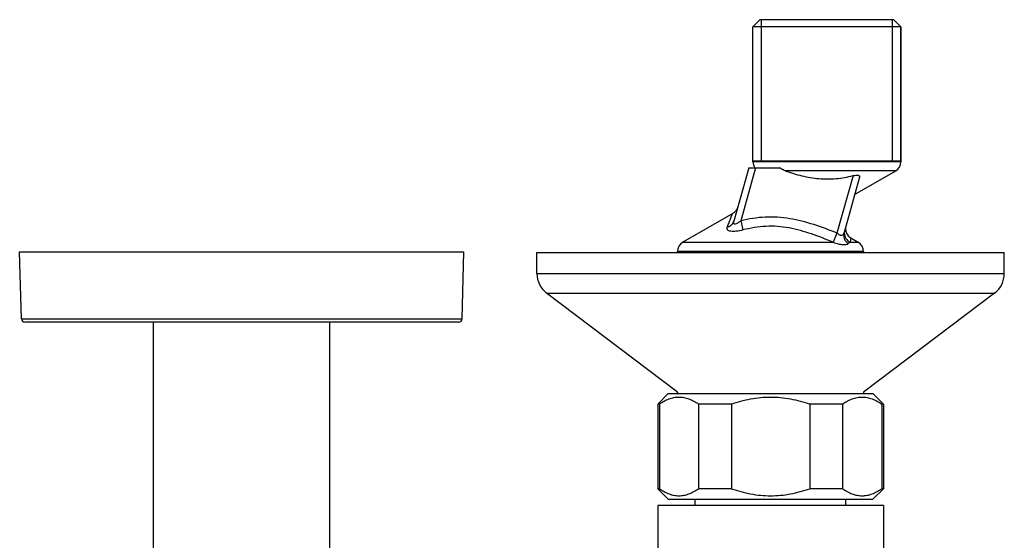
# Model space of a CAD drawing. Units: millimetres. Extents: x 163 to 1297, y -1205 to 1250.
# Drawn here: x 276 to 416, y -594 to -520 of the extents above; entities that cross this region are included whole.
import ezdxf

# ---------------------------------------------------------------- set-up
doc = ezdxf.new("R2010")
doc.units = ezdxf.units.MM
doc.header["$LTSCALE"] = 65.395
doc.layers.get('0').update_dxf_attribs({"linetype": 'CONTINUOUS'})
doc.layers.add('02___PRT_ALL_AXES', color=7, linetype='CONTINUOUS')
doc.layers.add('AXES_REF', color=7, linetype='CONTINUOUS')

msp = doc.modelspace()

# ---------------------------------------------------------------- linework, layer by layer
at = {"color": 7, "linetype": 'Continuous'}
for p, q in [((380.16, -521.15), (381.16, -520.15)), ((400.16, -520.15), (381.16, -520.15)), ((401.16, -521.15), (400.16, -520.15)), ((401.16, -521.15), (380.16, -521.15)), ((401.16, -521.15), (401.16, -540.29)), ((380.16, -540.15), (401.16, -540.15)), ((379.56, -541.15), (377.44, -548.7)), ((379.56, -541.15), (383.99, -541.15)), ((395.29, -542.47), (393.08, -550.35)), ((276.41, -562.57), (276.16, -553.05)), ((276.16, -553.05), (339.16, -553.05)), ((338.92, -562.57), (339.16, -553.05)), ((369.46, -553.15), (369.46, -553.02)), ((338.42, -563.05), (276.91, -563.05)), ((369.46, -573.15), (369.46, -572.99)), ((366.67, -589.05), (366.67, -595.97)), ((398.66, -589.05), (366.67, -589.05)), ((371.96, -589.05), (371.96, -588.15)), ((393.36, -589.05), (393.36, -588.15)), ((398.66, -589.05), (398.66, -597.59))]:
    msp.add_line(p, q, dxfattribs=at)
at = {"color": 2, "linetype": 'Continuous'}
for p, q in [((381.36, -540.15), (381.36, -520.15)), ((399.96, -540.15), (399.96, -520.15)), ((369.44, -573.15), (369.44, -572.97)), ((395.88, -573.15), (395.88, -572.97))]:
    msp.add_line(p, q, dxfattribs=at)
at = {"color": 9, "linetype": 'Continuous'}
for p, q in [((401.16, -540.29), (380.16, -540.29)), ((380.54, -541.15), (378.44, -548.67)), ((400.41, -541.59), (384.75, -541.59)), ((394.36, -542.26), (392.07, -550.42)), ((377.23, -547.78), (377.3, -547.63)), ((378.44, -548.67), (378.75, -549.97)), ((392.07, -550.42), (391.54, -551.72)), ((394.04, -551.1), (393.94, -551.72)), ((370.21, -551.72), (391.55, -551.72)), ((393.94, -551.72), (395.11, -551.72)), ((395.86, -553.02), (369.46, -553.02)), ((276.41, -562.57), (338.92, -562.57))]:
    msp.add_line(p, q, dxfattribs=at)
at = {"color": 7, "linetype": 'Continuous'}
msp.add_lwpolyline([(377.99, -546.74), (377.95, -546.87), (377.89, -547), (377.82, -547.12), (377.74, -547.24), (377.65, -547.35), (377.55, -547.45), (377.44, -547.54), (377.32, -547.62), (377.3, -547.63)], dxfattribs=at)
for centre, radius, start, end in [((381.66, -540.29), 1.5, 180, 215.2644), ((399.66, -540.29), 1.5, 300, 360), ((394.79, -549.8), 1.5, 164.3988, 240), ((370.96, -553.02), 1.5, 120, 180), ((394.36, -553.02), 1.5, 0, 60), ((276.91, -562.55), 0.5, 181.5, 270), ((338.42, -562.55), 0.5, 270, 358.5)]:
    msp.add_arc(centre, radius, start, end, dxfattribs=at)
at = {"color": 9, "linetype": 'Continuous'}
msp.add_arc((394.55, -550.4), 1.44, 175.0227, 180.3549, dxfattribs=at)
at = {"color": 7, "linetype": 'Continuous'}
for points, knots in [([(384.75, -541.59), (384.54, -541.51), (384.28, -541.39), (384.05, -541.2), (383.99, -541.15)], [0, 0, 0, 0, 0.749463, 1, 1, 1, 1]), ([(384.75, -541.59), (385.52, -541.86), (387.08, -542.34), (389.5, -542.76), (391.96, -542.75), (393.57, -542.46), (394.36, -542.26)], [0, 0, 0, 0, 0.250108, 0.500097, 0.750003, 1, 1, 1, 1]), ([(394.36, -542.26), (394.48, -542.23), (394.72, -542.19), (395, -542.18), (395.18, -542.24), (395.26, -542.3), (395.3, -542.38), (395.29, -542.44), (395.29, -542.47)], [0, 0, 0, 0, 0.348444, 0.646113, 0.758903, 0.846609, 0.921315, 1, 1, 1, 1])]:
    msp.add_open_spline(points, degree=3, knots=knots, dxfattribs=at)
at = {"color": 9, "linetype": 'Continuous'}
for points, knots in [([(376.52, -549.6), (376.59, -549.42), (376.81, -548.81), (377.04, -548.2), (377.23, -547.78)], [0, 0, 0, 0, 0.295448, 1, 1, 1, 1]), ([(377.44, -548.7), (377.38, -548.91), (377.14, -549.31), (376.74, -549.53), (376.52, -549.6)], [0, 0, 0, 0, 0.489512, 1, 1, 1, 1]), ([(378.44, -548.67), (378.38, -548.72), (378.25, -548.82), (378.06, -548.95), (377.87, -549.06), (377.7, -549.12), (377.58, -549.14), (377.5, -549.13), (377.45, -549.08), (377.41, -549.02), (377.4, -548.95), (377.41, -548.84), (377.43, -548.76), (377.44, -548.7)], [0, 0, 0, 0, 0.155808, 0.310093, 0.459191, 0.594462, 0.652021, 0.700722, 0.743307, 0.786086, 0.832958, 0.884764, 1, 1, 1, 1]), ([(392.07, -550.42), (390.99, -549.97), (388.81, -549.15), (385.97, -548.41), (383.65, -548.14), (381.31, -548.12), (379.57, -548.4), (378.44, -548.67)], [0, 0, 0, 0, 0.250091, 0.500045, 0.625102, 0.750156, 1, 1, 1, 1]), ([(378.75, -549.97), (378.45, -550.05), (378, -550.14), (377.42, -550.18), (377.06, -550.16), (376.77, -550.1), (376.59, -549.99), (376.51, -549.88), (376.48, -549.76), (376.5, -549.66), (376.52, -549.6)], [0, 0, 0, 0, 0.35667, 0.520034, 0.661729, 0.774165, 0.85729, 0.892078, 0.92589, 1, 1, 1, 1]), ([(391.55, -551.72), (390.53, -551.29), (389, -550.69), (386.9, -550.03), (385.29, -549.66), (383.65, -549.44), (381.45, -549.42), (379.81, -549.7), (378.75, -549.97)], [0, 0, 0, 0, 0.250037, 0.375064, 0.500097, 0.625151, 0.750217, 1, 1, 1, 1]), ([(393.08, -550.35), (393.06, -550.4), (393.03, -550.49), (392.96, -550.61), (392.86, -550.71), (392.72, -550.76), (392.56, -550.73), (392.34, -550.61), (392.19, -550.49), (392.07, -550.42)], [0, 0, 0, 0, 0.110679, 0.21928, 0.324315, 0.429143, 0.547263, 0.686501, 1, 1, 1, 1]), ([(393.08, -550.35), (393.04, -550.49), (393.01, -550.78), (393.1, -551.21), (393.32, -551.6), (393.54, -551.8), (393.67, -551.89)], [0, 0, 0, 0, 0.244374, 0.49161, 0.743468, 1, 1, 1, 1]), ([(393.12, -550.41), (393.12, -550.68), (393.28, -551.22), (393.7, -551.6), (393.94, -551.72)], [0, 0, 0, 0, 0.496883, 1, 1, 1, 1]), ([(391.55, -551.72), (391.79, -551.79), (392.22, -551.92), (392.82, -552.05), (393.31, -552.04), (393.57, -551.96), (393.67, -551.89)], [0, 0, 0, 0, 0.343011, 0.624253, 0.841706, 1, 1, 1, 1]), ([(393.94, -551.72), (393.92, -551.73), (393.82, -551.78), (393.73, -551.84), (393.67, -551.89)], [0, 0, 0, 0, 0.224401, 1, 1, 1, 1])]:
    msp.add_open_spline(points, degree=3, knots=knots, dxfattribs=at)
at = {"layer": '02___PRT_ALL_AXES', "color": 7, "linetype": 'Continuous'}
for p, q in [((295.16, -597.55), (295.16, -563.05)), ((320.16, -597.55), (320.16, -563.05))]:
    msp.add_line(p, q, dxfattribs=at)
at = {"layer": 'AXES_REF', "color": 7, "linetype": 'Continuous'}
for p, q in [((380.16, -540.29), (380.16, -521.15)), ((401.16, -540.29), (401.16, -521.15)), ((394.59, -544.95), (400.41, -541.59)), ((377.29, -547.64), (370.21, -551.72)), ((394.04, -551.1), (395.11, -551.72)), ((349.51, -556.15), (349.51, -553.15)), ((349.51, -553.15), (415.81, -553.15)), ((369.46, -553.02), (369.46, -553.15)), ((395.86, -553.02), (395.86, -553.15)), ((415.81, -556.15), (415.81, -553.15)), ((369.46, -572.99), (350.89, -558.91)), ((414.44, -558.91), (395.86, -572.99)), ((366.66, -574.65), (368.16, -573.15)), ((368.16, -573.15), (397.16, -573.15)), ((369.46, -572.99), (369.46, -573.15)), ((395.86, -572.99), (395.86, -573.15)), ((398.66, -574.65), (397.16, -573.15)), ((366.66, -574.65), (366.66, -586.65)), ((366.89, -574.65), (366.66, -574.65)), ((366.89, -574.65), (366.89, -586.65)), ((372.46, -574.65), (372.46, -586.65)), ((377.1, -574.65), (372.46, -574.65)), ((377.1, -574.65), (377.1, -586.65)), ((388.23, -574.65), (388.23, -586.65)), ((392.87, -574.65), (388.23, -574.65)), ((392.87, -574.65), (392.87, -586.65)), ((398.44, -574.65), (398.44, -586.65)), ((398.66, -574.65), (398.44, -574.65)), ((398.66, -574.65), (398.66, -586.65)), ((368.16, -588.15), (366.66, -586.65)), ((366.89, -586.65), (366.66, -586.65)), ((377.1, -586.65), (372.46, -586.65)), ((392.87, -586.65), (388.23, -586.65)), ((397.16, -588.15), (398.66, -586.65)), ((398.66, -586.65), (398.44, -586.65)), ((368.16, -588.15), (397.16, -588.15))]:
    msp.add_line(p, q, dxfattribs=at)
at = {"layer": 'AXES_REF', "color": 9, "linetype": 'Continuous'}
for p, q in [((349.51, -556.15), (415.81, -556.15)), ((350.89, -558.91), (414.44, -558.91))]:
    msp.add_line(p, q, dxfattribs=at)
at = {"layer": 'AXES_REF', "color": 7, "linetype": 'Continuous'}
for centre, start, end in [((352.98, -556.15), 180, 232.8518), ((412.35, -556.15), 307.1482, 360)]:
    msp.add_arc(centre, 3.46, start, end, dxfattribs=at)
for points, knots in [([(366.89, -574.65), (367.11, -574.5), (367.55, -574.22), (368.24, -573.9), (368.95, -573.7), (369.67, -573.63), (370.39, -573.7), (371.1, -573.9), (371.8, -574.22), (372.24, -574.5), (372.46, -574.65)], [0, 0, 0, 0, 0.132911, 0.259675, 0.381322, 0.5, 0.618679, 0.740325, 0.867089, 1, 1, 1, 1]), ([(377.1, -574.65), (377.99, -574.34), (379.82, -573.84), (382.66, -573.56), (385.51, -573.84), (387.34, -574.34), (388.23, -574.65)], [0, 0, 0, 0, 0.250046, 0.5, 0.749954, 1, 1, 1, 1]), ([(392.87, -574.65), (393.09, -574.5), (393.53, -574.22), (394.23, -573.9), (394.94, -573.7), (395.65, -573.63), (396.37, -573.7), (397.08, -573.9), (397.78, -574.22), (398.22, -574.5), (398.44, -574.65)], [0, 0, 0, 0, 0.132911, 0.259675, 0.381322, 0.5, 0.618679, 0.740325, 0.867089, 1, 1, 1, 1]), ([(366.89, -586.65), (367.11, -586.81), (367.55, -587.08), (368.24, -587.4), (368.95, -587.61), (369.67, -587.68), (370.39, -587.61), (371.1, -587.4), (371.8, -587.08), (372.24, -586.81), (372.46, -586.65)], [0, 0, 0, 0, 0.132911, 0.259675, 0.381322, 0.5, 0.618679, 0.740325, 0.867089, 1, 1, 1, 1]), ([(377.1, -586.65), (377.99, -586.96), (379.82, -587.47), (382.66, -587.75), (385.51, -587.47), (387.34, -586.96), (388.23, -586.65)], [0, 0, 0, 0, 0.250046, 0.5, 0.749954, 1, 1, 1, 1]), ([(392.87, -586.65), (393.09, -586.81), (393.53, -587.08), (394.23, -587.4), (394.94, -587.61), (395.65, -587.68), (396.37, -587.61), (397.08, -587.4), (397.78, -587.08), (398.22, -586.81), (398.44, -586.65)], [0, 0, 0, 0, 0.132911, 0.259675, 0.381322, 0.5, 0.618679, 0.740325, 0.867089, 1, 1, 1, 1])]:
    msp.add_open_spline(points, degree=3, knots=knots, dxfattribs=at)

doc.saveas('drawing.dxf')
